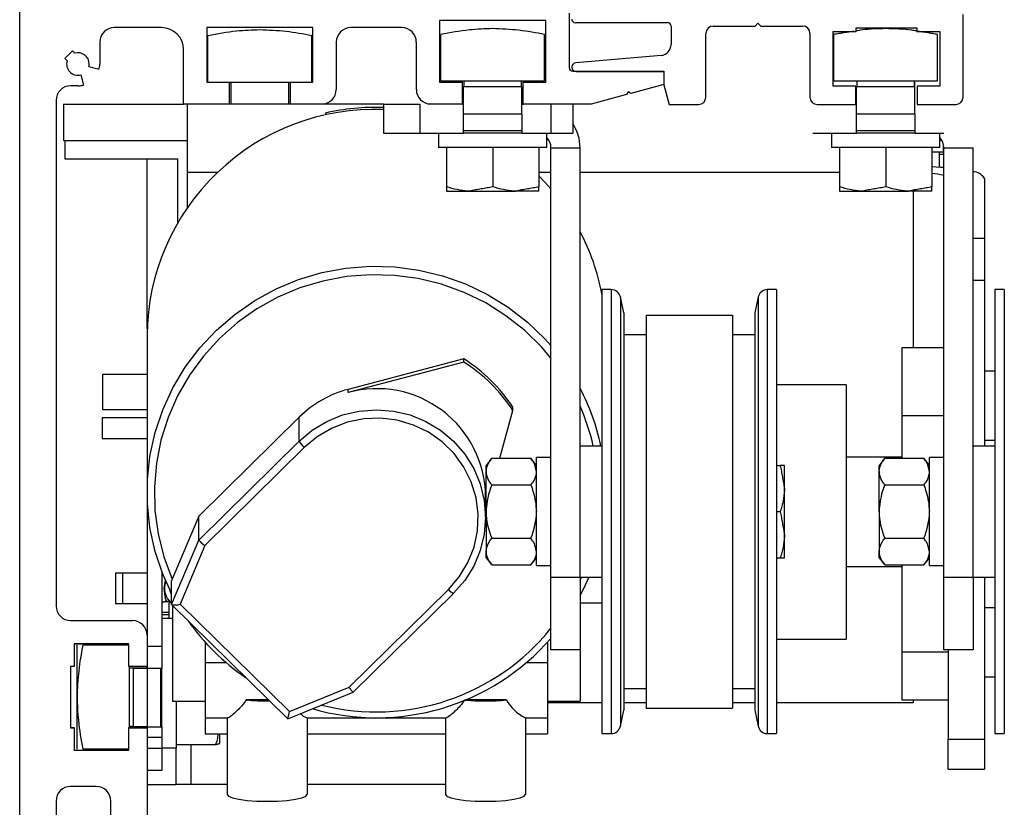
# Model space of a CAD drawing. Units: inches. Extents: x 1412 to 1812, y 146 to 301.
# Drawn here: x 1438 to 1444, y 221 to 225 of the extents above; entities that cross this region are included whole.
import ezdxf

# ---------------------------------------------------------------- set-up
doc = ezdxf.new("R2010")
doc.units = ezdxf.units.IN
doc.header["$MEASUREMENT"] = 0

msp = doc.modelspace()

# ---------------------------------------------------------------- linework, layer by layer
at = {"color": 0, "lineweight": -2}
for p, q in [((1438.3693, 217.7735), (1438.3693, 225.2737)), ((1441.3418, 225.1555), (1441.3418, 224.8603)), ((1443.4723, 224.7004), (1443.4723, 225.1481)), ((1440.641, 225.1162), (1440.641, 224.7815)), ((1441.2158, 225.1162), (1440.641, 225.1162)), ((1441.2158, 224.7815), (1441.2158, 225.1162)), ((1441.3751, 225.1037), (1441.8732, 225.1037)), ((1442.3476, 225.0854), (1442.3627, 225.1004)), ((1442.3627, 225.1004), (1442.3777, 225.0854)), ((1439.137, 225.0768), (1438.8811, 225.0768)), ((1439.3811, 225.0768), (1439.3811, 224.7815)), ((1439.9559, 225.0768), (1439.3811, 225.0768)), ((1439.9559, 224.7815), (1439.9559, 225.0768)), ((1440.4362, 225.0768), (1440.1606, 225.0768)), ((1440.6468, 224.7882), (1440.6468, 225.0401)), ((1441.2091, 224.7882), (1441.2091, 225.0401)), ((1441.893, 225.0839), (1441.893, 224.9856)), ((1442.0812, 224.7004), (1442.0812, 225.0459)), ((1442.1208, 225.0854), (1442.3476, 225.0854)), ((1442.3777, 225.0854), (1442.6046, 225.0854)), ((1442.6441, 225.0459), (1442.6441, 224.7004)), ((1442.7696, 224.7597), (1442.7696, 225.0562)), ((1442.7696, 225.0562), (1442.8945, 225.0562)), ((1442.7728, 224.7882), (1442.7728, 225.0401)), ((1442.8945, 225.0562), (1442.8945, 225.076)), ((1442.8945, 225.076), (1443.2219, 225.076)), ((1443.2219, 225.076), (1443.2219, 225.0562)), ((1443.2219, 225.0562), (1443.3468, 225.0562)), ((1443.335, 224.7882), (1443.335, 225.0401)), ((1443.3468, 225.0562), (1443.3468, 224.7597)), ((1438.8024, 224.9981), (1438.8024, 224.8799)), ((1439.3874, 224.7813), (1439.3874, 225.0332)), ((1439.9497, 224.7813), (1439.9497, 225.0332)), ((1440.0819, 224.9981), (1440.0819, 224.7422)), ((1440.515, 224.7422), (1440.515, 224.9981)), ((1438.655, 224.9509), (1438.6132, 224.9092)), ((1438.6674, 224.9386), (1438.655, 224.9509)), ((1439.2551, 224.6634), (1439.2551, 224.9587)), ((1438.6132, 224.9092), (1438.6256, 224.8968)), ((1441.8388, 224.9266), (1441.377, 224.8861)), ((1438.7983, 224.8494), (1438.7432, 224.8642)), ((1441.3615, 224.8406), (1441.8536, 224.8406)), ((1441.379, 224.8388), (1441.8534, 224.8388)), ((1441.8534, 224.8388), (1441.8534, 224.7676)), ((1441.8536, 224.8406), (1441.8536, 224.7689)), ((1438.7, 224.821), (1438.7148, 224.7659)), ((1439.3811, 224.7815), (1439.5032, 224.7815)), ((1439.3815, 224.7813), (1439.5036, 224.7813)), ((1439.5032, 224.7815), (1439.5032, 224.6634)), ((1439.5036, 224.7813), (1439.8345, 224.7813)), ((1439.5122, 224.7813), (1439.5122, 224.6632)), ((1439.8249, 224.6632), (1439.8249, 224.7813)), ((1439.8339, 224.7815), (1439.9559, 224.7815)), ((1439.8339, 224.6634), (1439.8339, 224.7815)), ((1440.641, 224.7815), (1440.763, 224.7815)), ((1440.6468, 224.7882), (1441.2091, 224.7882)), ((1440.763, 224.7815), (1440.763, 224.6634)), ((1440.7716, 224.7882), (1440.7716, 224.7575)), ((1441.0843, 224.7575), (1441.0843, 224.7882)), ((1441.0937, 224.7815), (1441.2158, 224.7815)), ((1441.0937, 224.6634), (1441.0937, 224.7815)), ((1442.7728, 224.7882), (1443.335, 224.7882)), ((1442.8976, 224.7882), (1442.8976, 224.7575)), ((1443.2102, 224.7575), (1443.2102, 224.7882)), ((1443.2112, 224.7575), (1443.2112, 224.7813)), ((1438.6842, 224.7618), (1438.6449, 224.7618)), ((1440.7704, 224.7575), (1441.0855, 224.7575)), ((1440.7704, 224.6094), (1440.7704, 224.7575)), ((1441.0855, 224.6094), (1441.0855, 224.7575)), ((1441.6604, 224.7294), (1441.652, 224.7149)), ((1441.6749, 224.721), (1441.6604, 224.7294)), ((1441.8536, 224.7689), (1441.6749, 224.721)), ((1441.8534, 224.7676), (1441.882, 224.6609)), ((1442.8922, 224.7597), (1442.7696, 224.7597)), ((1442.8922, 224.6609), (1442.8922, 224.7597)), ((1442.8963, 224.6094), (1442.8963, 224.7575)), ((1442.8963, 224.7575), (1443.2114, 224.7575)), ((1443.2114, 224.6094), (1443.2114, 224.7575)), ((1443.3468, 224.7597), (1443.2242, 224.7597)), ((1443.2242, 224.7597), (1443.2242, 224.6609)), ((1438.5661, 224.6831), (1438.5661, 222.7933)), ((1438.6059, 224.6632), (1438.6059, 224.4661)), ((1438.6059, 224.6632), (1439.2555, 224.6632)), ((1439.5032, 224.6634), (1439.2551, 224.6634)), ((1439.5036, 224.6632), (1439.2555, 224.6632)), ((1439.2747, 224.6632), (1439.2747, 224.2933)), ((1439.8345, 224.6632), (1439.5036, 224.6632)), ((1440.0032, 224.6634), (1439.8339, 224.6634)), ((1440.0038, 224.6632), (1439.8345, 224.6632)), ((1440.3371, 224.6632), (1440.0038, 224.6632)), ((1440.3371, 224.6632), (1440.3371, 224.5056)), ((1440.3371, 224.6632), (1440.5341, 224.6632)), ((1440.5341, 224.6632), (1440.5341, 224.5056)), ((1440.763, 224.6634), (1440.5937, 224.6634)), ((1440.764, 224.6632), (1440.5947, 224.6632)), ((1440.764, 224.6632), (1440.7704, 224.6632)), ((1441.0855, 224.6632), (1441.0949, 224.6632)), ((1441.4599, 224.6634), (1441.0937, 224.6634)), ((1441.4612, 224.6632), (1441.0949, 224.6632)), ((1441.243, 224.6632), (1441.243, 224.5056)), ((1441.3612, 224.6632), (1441.3612, 224.5056)), ((1441.652, 224.7149), (1441.4599, 224.6634)), ((1440.023, 224.6143), (1440.023, 224.604)), ((1440.7704, 224.6094), (1441.0855, 224.6094)), ((1440.7704, 224.5199), (1440.7704, 224.6094)), ((1441.0855, 224.6094), (1441.0855, 224.5199)), ((1441.882, 224.6609), (1442.0417, 224.6609)), ((1442.6836, 224.6609), (1442.8922, 224.6609)), ((1442.8963, 224.6094), (1443.2114, 224.6094)), ((1442.8963, 224.5199), (1442.8963, 224.6094)), ((1443.2114, 224.6094), (1443.2114, 224.5199)), ((1443.2242, 224.6609), (1443.4328, 224.6609)), ((1440.3371, 224.5056), (1440.5341, 224.5056)), ((1440.5341, 224.5056), (1440.7704, 224.5056)), ((1440.6348, 224.5056), (1440.6348, 224.4276)), ((1440.7704, 224.5199), (1441.0855, 224.5199)), ((1440.7704, 224.5056), (1440.7704, 224.5199)), ((1441.0855, 224.5056), (1440.7704, 224.5056)), ((1441.0855, 224.5199), (1441.0855, 224.5056)), ((1441.0855, 224.5056), (1441.243, 224.5056)), ((1441.2202, 224.4276), (1441.2202, 224.5056)), ((1441.243, 224.5056), (1441.3612, 224.5056)), ((1442.66, 224.5056), (1442.8963, 224.5056)), ((1442.7607, 224.5056), (1442.7607, 224.4276)), ((1442.8963, 224.5199), (1443.2114, 224.5199)), ((1442.8963, 224.5056), (1442.8963, 224.5199)), ((1443.2114, 224.5056), (1442.8963, 224.5056)), ((1443.2114, 224.5199), (1443.2114, 224.5056)), ((1443.2114, 224.5056), (1443.369, 224.5056)), ((1443.3461, 224.4276), (1443.3461, 224.5056)), ((1438.6059, 224.4661), (1439.2747, 224.4661)), ((1438.6128, 224.4661), (1438.6128, 224.3676)), ((1443.3584, 224.4662), (1443.3461, 224.4662)), ((1441.2202, 224.4276), (1440.6348, 224.4276)), ((1440.6778, 224.4276), (1440.6778, 224.2148)), ((1440.9279, 224.4276), (1440.9279, 224.2148)), ((1441.1781, 224.4276), (1441.1781, 224.2148)), ((1441.243, 224.4268), (1441.4006, 224.4268)), ((1441.243, 222.103), (1441.243, 224.4268)), ((1441.4006, 222.103), (1441.4006, 224.4268)), ((1443.3461, 224.4276), (1442.7607, 224.4276)), ((1442.8038, 224.4276), (1442.8038, 224.2148)), ((1443.0539, 224.4276), (1443.0539, 224.2148)), ((1443.304, 224.4276), (1443.304, 224.2148)), ((1443.3675, 224.4032), (1443.304, 224.4032)), ((1443.3437, 224.4032), (1443.3437, 224.3229)), ((1443.3675, 224.4032), (1443.3675, 224.442)), ((1443.369, 224.4268), (1443.5265, 224.4268)), ((1443.369, 222.103), (1443.369, 224.4268)), ((1443.5265, 222.103), (1443.5265, 224.4268)), ((1438.6128, 224.3676), (1439.2233, 224.3676)), ((1439.0585, 223.4472), (1439.0585, 224.3676)), ((1439.2233, 224.3676), (1439.2233, 224.0213)), ((1443.369, 224.3894), (1443.3437, 224.3894)), ((1439.2747, 224.2933), (1439.2747, 224.1019)), ((1439.4393, 224.2933), (1439.2747, 224.2933)), ((1441.243, 224.2933), (1441.1781, 224.2933)), ((1442.8038, 224.2933), (1441.4006, 224.2933)), ((1443.304, 224.3252), (1443.3506, 224.3225)), ((1443.3506, 224.3225), (1443.369, 224.321)), ((1441.2104, 224.2409), (1441.1781, 224.2741)), ((1441.243, 224.2046), (1441.2104, 224.2409)), ((1443.5879, 224.2608), (1443.5879, 223.9367)), ((1440.6778, 224.1925), (1440.8029, 224.1925)), ((1440.8029, 224.1925), (1441.053, 224.1925)), ((1441.1781, 224.1925), (1441.053, 224.1925)), ((1442.8038, 224.1925), (1442.9288, 224.1925)), ((1442.9288, 224.1925), (1443.1789, 224.1925)), ((1443.304, 224.1925), (1443.1789, 224.1925)), ((1443.2034, 224.1925), (1443.2034, 223.3433)), ((1443.5265, 223.9367), (1443.5879, 223.9367)), ((1443.5879, 223.9367), (1443.5879, 223.7085)), ((1440.0043, 223.7509), (1440.1341, 223.775)), ((1440.1341, 223.775), (1440.2657, 223.7854)), ((1440.2657, 223.7854), (1440.3977, 223.7819)), ((1440.3977, 223.7819), (1440.5286, 223.7647)), ((1440.5286, 223.7647), (1440.6569, 223.7338)), ((1439.7562, 223.6628), (1439.8778, 223.7134)), ((1439.8778, 223.7134), (1440.0043, 223.7509)), ((1440.0098, 223.7055), (1439.8855, 223.668)), ((1440.1374, 223.7295), (1440.0098, 223.7055)), ((1440.267, 223.7398), (1440.1374, 223.7295)), ((1440.3969, 223.7362), (1440.267, 223.7398)), ((1440.5257, 223.7189), (1440.3969, 223.7362)), ((1440.6518, 223.688), (1440.5257, 223.7189)), ((1440.6569, 223.7338), (1440.7812, 223.6897)), ((1443.5879, 223.7085), (1443.5265, 223.7085)), ((1443.5879, 223.7085), (1443.5879, 222.8119)), ((1439.6406, 223.5998), (1439.7562, 223.6628)), ((1439.8855, 223.668), (1439.766, 223.6175)), ((1440.7738, 223.6438), (1440.6518, 223.688)), ((1440.7812, 223.6897), (1440.8999, 223.6328)), ((1441.5696, 223.6588), (1441.5188, 223.6588)), ((1441.5188, 223.6588), (1441.5188, 222.2641)), ((1441.5696, 223.6588), (1441.5696, 222.2641)), ((1442.4641, 223.6588), (1442.4132, 223.6588)), ((1442.4132, 223.6588), (1442.4132, 222.2641)), ((1442.4641, 223.6588), (1442.4641, 222.2641)), ((1443.6956, 223.6588), (1443.6447, 223.6588)), ((1443.6447, 223.6588), (1443.6447, 222.2641)), ((1443.6956, 223.6588), (1443.6956, 222.2641)), ((1439.5326, 223.525), (1439.6406, 223.5998)), ((1439.766, 223.6175), (1439.6528, 223.5547)), ((1440.8902, 223.5869), (1440.7738, 223.6438)), ((1440.8999, 223.6328), (1441.0119, 223.5638)), ((1441.6369, 223.5327), (1441.6185, 223.6192)), ((1441.6185, 223.6192), (1441.6185, 222.2705)), ((1442.3643, 223.6192), (1442.3459, 223.5327)), ((1442.3643, 223.6192), (1442.3643, 222.2705)), ((1439.6528, 223.5547), (1439.5472, 223.4801)), ((1440.9997, 223.5179), (1440.8902, 223.5869)), ((1441.0119, 223.5638), (1441.1158, 223.4835)), ((1439.4332, 223.4394), (1439.5326, 223.525)), ((1441.101, 223.4377), (1440.9997, 223.5179)), ((1441.6369, 223.5327), (1441.6369, 222.2844)), ((1441.7578, 223.5215), (1442.225, 223.5215)), ((1441.7578, 223.5215), (1441.7578, 221.3934)), ((1442.225, 223.5215), (1442.225, 221.3934)), ((1442.3459, 223.5327), (1442.3459, 222.2844)), ((1439.3436, 223.3438), (1439.4332, 223.4394)), ((1439.5472, 223.4801), (1439.4503, 223.3947)), ((1441.1929, 223.3472), (1441.101, 223.4377)), ((1441.1158, 223.4835), (1441.2104, 223.3928)), ((1439.058, 223.4121), (1439.058, 222.564)), ((1439.4503, 223.3947), (1439.3634, 223.2996)), ((1441.2104, 223.3928), (1441.243, 223.3565)), ((1441.7578, 223.4144), (1441.6369, 223.4144)), ((1442.3459, 223.4144), (1442.225, 223.4144)), ((1439.2648, 223.2394), (1439.3436, 223.3438)), ((1441.243, 223.2885), (1441.1929, 223.3472)), ((1443.369, 223.3433), (1443.1409, 223.3433)), ((1443.1409, 223.3433), (1443.1409, 222.9763)), ((1439.3634, 223.2996), (1439.2875, 223.1957)), ((1440.771, 223.2841), (1440.1458, 223.1192)), ((1440.771, 223.267), (1440.771, 223.2841)), ((1439.1978, 223.1274), (1439.2648, 223.2394)), ((1440.771, 223.267), (1440.1458, 223.1021)), ((1439.058, 223.2003), (1438.8172, 223.2003)), ((1438.8172, 223.2003), (1438.8172, 223.0113)), ((1439.2875, 223.1957), (1439.2233, 223.0844)), ((1443.6447, 223.2171), (1443.5879, 223.2171)), ((1439.1432, 223.0089), (1439.1978, 223.1274)), ((1440.1458, 223.1021), (1440.1458, 223.1192)), ((1442.8392, 223.1437), (1442.4641, 223.1437)), ((1442.8392, 223.1437), (1442.8392, 223.1122)), ((1439.2233, 223.0844), (1439.1718, 222.9669)), ((1442.8392, 223.1122), (1442.8392, 221.768)), ((1441.0369, 223.0052), (1441.0369, 223.0223)), ((1439.058, 222.9643), (1438.8147, 222.9643)), ((1438.8147, 222.9643), (1438.8147, 222.8794)), ((1438.8172, 223.0113), (1438.8172, 223.0102)), ((1438.8172, 223.0102), (1439.058, 223.0102)), ((1439.1017, 222.8855), (1439.1432, 223.0089)), ((1439.1718, 222.9669), (1439.1334, 222.8446)), ((1439.881, 222.9686), (1439.3379, 222.4337)), ((1439.881, 222.8386), (1439.881, 222.9686)), ((1440.0305, 222.9456), (1440.1162, 222.9805)), ((1440.1162, 222.9805), (1440.2063, 223.0019)), ((1440.2305, 222.9592), (1440.1414, 222.9408)), ((1440.2063, 223.0019), (1440.2987, 223.009)), ((1440.3215, 222.9629), (1440.2305, 222.9592)), ((1440.2987, 223.009), (1440.3912, 223.0019)), ((1440.4119, 222.9518), (1440.3215, 222.9629)), ((1440.3912, 223.0019), (1440.4813, 222.9805)), ((1440.4813, 222.9805), (1440.567, 222.9456)), ((1440.9665, 222.7463), (1441.0369, 223.0052)), ((1443.1409, 222.9763), (1443.1409, 222.7463)), ((1443.369, 222.9763), (1443.1409, 222.9763)), ((1439.9515, 222.8979), (1440.0305, 222.9456)), ((1440.0566, 222.9082), (1439.9783, 222.8623)), ((1440.1414, 222.9408), (1440.0566, 222.9082)), ((1440.4992, 222.9262), (1440.4119, 222.9518)), ((1440.581, 222.8869), (1440.4992, 222.9262)), ((1440.567, 222.9456), (1440.646, 222.8979)), ((1438.8147, 222.8794), (1438.8147, 222.8523)), ((1438.8147, 222.8523), (1439.058, 222.8523)), ((1439.0738, 222.7583), (1439.1017, 222.8855)), ((1439.881, 222.8386), (1439.9515, 222.8979)), ((1439.9783, 222.8623), (1439.9088, 222.8043)), ((1440.6551, 222.8347), (1440.581, 222.8869)), ((1440.646, 222.8979), (1440.7165, 222.8386)), ((1439.1334, 222.8446), (1439.1087, 222.7189)), ((1439.3379, 222.3038), (1439.881, 222.8386)), ((1439.9088, 222.8043), (1439.3713, 222.275)), ((1440.7195, 222.7713), (1440.6551, 222.8347)), ((1440.7165, 222.8386), (1440.7767, 222.7692)), ((1441.5188, 222.8119), (1441.4006, 222.8119)), ((1443.6447, 222.8119), (1443.5265, 222.8119)), ((1443.5879, 222.844), (1443.6447, 222.844)), ((1438.5661, 222.7933), (1438.5661, 222.0452)), ((1439.0598, 222.629), (1439.0738, 222.7583)), ((1440.7724, 222.6983), (1440.7195, 222.7713)), ((1440.7767, 222.7692), (1440.8252, 222.6913)), ((1440.9232, 222.7463), (1440.8919, 222.7076)), ((1440.9232, 222.7463), (1441.1337, 222.7463)), ((1441.165, 222.7076), (1441.1337, 222.7463)), ((1441.243, 222.7506), (1441.165, 222.7506)), ((1441.165, 222.1652), (1441.165, 222.7506)), ((1443.1409, 222.7513), (1442.8392, 222.7513)), ((1443.0491, 222.7463), (1443.0178, 222.7076)), ((1443.0491, 222.7463), (1443.2597, 222.7463)), ((1443.2909, 222.7076), (1443.2597, 222.7463)), ((1443.369, 222.7506), (1443.2909, 222.7506)), ((1443.2909, 222.1652), (1443.2909, 222.7506)), ((1439.1087, 222.7189), (1439.0979, 222.5914)), ((1440.8124, 222.6178), (1440.7724, 222.6983)), ((1440.8919, 222.6741), (1440.8919, 222.7076)), ((1442.4641, 222.7076), (1442.4838, 222.7076)), ((1442.5062, 222.5825), (1442.5062, 222.7076)), ((1443.0178, 222.6741), (1443.0178, 222.7076)), ((1440.8252, 222.6913), (1440.8606, 222.607)), ((1440.8919, 222.4575), (1440.8919, 222.6741)), ((1443.0178, 222.4575), (1443.0178, 222.6741)), ((1439.0598, 222.499), (1439.0598, 222.629)), ((1439.0979, 222.5914), (1439.1012, 222.4634)), ((1440.8384, 222.5318), (1440.8124, 222.6178)), ((1440.8606, 222.607), (1440.8823, 222.5182)), ((1440.9232, 222.6019), (1441.1337, 222.6019)), ((1443.0491, 222.6019), (1443.2597, 222.6019)), ((1440.8896, 222.4272), (1440.8896, 222.54)), ((1442.5062, 222.3324), (1442.5062, 222.5825)), ((1439.0585, 222.5289), (1439.0585, 221.7879)), ((1439.0738, 222.3696), (1439.0598, 222.499)), ((1440.8497, 222.4428), (1440.8384, 222.5318)), ((1440.8823, 222.5182), (1440.8896, 222.4272)), ((1439.1012, 222.4634), (1439.1185, 222.3365)), ((1439.3379, 222.4337), (1439.1942, 222.092)), ((1439.3379, 222.3038), (1439.3379, 222.4337)), ((1440.8459, 222.3532), (1440.8497, 222.4428)), ((1440.8896, 222.4272), (1440.8823, 222.3362)), ((1440.8896, 222.4634), (1440.8919, 222.472)), ((1440.8919, 222.4575), (1440.8919, 222.2409)), ((1442.4641, 222.4575), (1442.4838, 222.4575)), ((1443.0178, 222.4575), (1443.0178, 222.2409)), ((1439.1017, 222.2425), (1439.0738, 222.3696)), ((1439.1185, 222.3365), (1439.1496, 222.2123)), ((1440.8272, 222.2654), (1440.8459, 222.3532)), ((1440.8823, 222.3362), (1440.8606, 222.2474)), ((1442.5062, 222.2074), (1442.5062, 222.3324)), ((1439.191, 221.9547), (1439.3379, 222.3038)), ((1439.3713, 222.275), (1439.2375, 221.9569)), ((1440.9232, 222.3131), (1441.1337, 222.3131)), ((1441.6185, 222.2705), (1441.6185, 221.2958)), ((1441.6369, 222.2844), (1441.6369, 221.3822)), ((1442.3459, 222.2844), (1442.3459, 221.3822)), ((1442.3643, 222.2705), (1442.3643, 221.2958)), ((1443.0491, 222.3131), (1443.2597, 222.3131)), ((1439.1432, 222.119), (1439.1017, 222.2425)), ((1440.7941, 222.1818), (1440.8272, 222.2654)), ((1440.8606, 222.2474), (1440.8252, 222.163)), ((1440.8919, 222.2074), (1440.8919, 222.2409)), ((1441.5188, 222.2641), (1441.5188, 221.2561)), ((1441.5696, 222.2641), (1441.5696, 221.2561)), ((1442.4132, 222.2641), (1442.4132, 221.2561)), ((1442.4641, 222.2641), (1442.4641, 221.2561)), ((1443.0178, 222.2074), (1443.0178, 222.2409)), ((1443.6447, 222.2641), (1443.6447, 221.2561)), ((1443.6956, 222.2641), (1443.6956, 221.2561)), ((1439.1496, 222.2123), (1439.1942, 222.092)), ((1440.7475, 222.1048), (1440.7941, 222.1818)), ((1440.8252, 222.163), (1440.7767, 222.0852)), ((1440.8919, 222.2074), (1440.9232, 222.1687)), ((1440.9232, 222.1687), (1441.1337, 222.1687)), ((1441.1337, 222.1687), (1441.165, 222.2074)), ((1441.165, 222.1652), (1441.243, 222.1652)), ((1442.4641, 222.2074), (1442.4838, 222.2074)), ((1442.8392, 222.1604), (1443.1409, 222.1604)), ((1443.0178, 222.2074), (1443.0491, 222.1687)), ((1443.0491, 222.1687), (1443.2597, 222.1687)), ((1443.1409, 222.1687), (1443.1409, 221.6965)), ((1443.2597, 222.1687), (1443.2909, 222.2074)), ((1443.2909, 222.1652), (1443.369, 222.1652)), ((1438.9262, 222.1238), (1438.8872, 222.1238)), ((1438.8872, 222.1238), (1438.8872, 221.9597)), ((1439.0585, 222.1238), (1438.9262, 222.1238)), ((1438.9262, 222.1238), (1438.9262, 221.9597)), ((1439.1373, 222.1342), (1439.1373, 221.7267)), ((1439.1897, 222.0163), (1439.1432, 222.119)), ((1439.1569, 222.0866), (1439.1485, 222.0418)), ((1439.191, 221.9547), (1439.191, 222.0847)), ((1440.6887, 222.0364), (1440.7475, 222.1048)), ((1440.7767, 222.0852), (1440.7165, 222.0158)), ((1441.243, 222.103), (1441.4006, 222.103)), ((1441.243, 221.7091), (1441.243, 222.103)), ((1441.4006, 222.103), (1441.5188, 222.103)), ((1441.4006, 222.103), (1441.4006, 221.7091)), ((1441.4006, 222.0858), (1441.408, 222.103)), ((1441.4286, 222.0591), (1441.4016, 222.0042)), ((1441.4477, 222.103), (1441.4286, 222.0591)), ((1443.369, 222.103), (1443.5265, 222.103)), ((1443.369, 221.7091), (1443.369, 222.103)), ((1443.5265, 222.103), (1443.6447, 222.103)), ((1443.5265, 222.103), (1443.5265, 221.7091)), ((1443.5879, 222.103), (1443.5879, 221.226)), ((1438.5661, 222.0452), (1438.5661, 221.9468)), ((1439.1485, 222.0418), (1439.1569, 221.9896)), ((1439.1879, 222.0138), (1439.1836, 222.0284)), ((1439.189, 222.0143), (1439.1858, 222.024)), ((1439.191, 222.0072), (1439.1879, 222.0138)), ((1439.191, 222.0098), (1439.189, 222.0143)), ((1440.1511, 221.507), (1440.6887, 222.0364)), ((1440.1732, 221.4803), (1440.7163, 222.0151)), ((1441.4016, 222.0042), (1441.4016, 221.4318)), ((1438.8872, 221.9597), (1438.9262, 221.9597)), ((1438.9262, 221.9597), (1439.0585, 221.9597)), ((1439.1824, 221.969), (1439.1469, 221.969)), ((1439.1569, 221.9896), (1439.163, 221.9705)), ((1439.18, 221.9715), (1439.163, 221.9705)), ((1439.163, 221.9705), (1439.163, 221.9705)), ((1439.163, 221.9705), (1439.163, 221.9705)), ((1439.1763, 221.9564), (1439.1763, 221.9428)), ((1439.1914, 221.9539), (1439.819, 221.3358)), ((1439.1959, 221.9495), (1439.1959, 221.4318)), ((1439.2375, 221.9569), (1439.8282, 221.3752)), ((1441.4016, 221.9635), (1441.5188, 221.9635)), ((1439.1763, 221.9121), (1439.1373, 221.9121)), ((1439.1373, 221.9007), (1439.1763, 221.9007)), ((1439.1763, 221.9428), (1439.1763, 221.8807)), ((1443.6447, 221.9373), (1443.5879, 221.9373)), ((1438.6449, 221.8681), (1438.9795, 221.8681)), ((1439.1373, 221.8807), (1439.1763, 221.8807)), ((1439.1763, 221.8807), (1439.1959, 221.8807)), ((1439.0583, 221.7893), (1439.0583, 221.62)), ((1439.0585, 221.7879), (1439.0585, 221.6185)), ((1438.6646, 221.7421), (1438.6646, 221.62)), ((1438.9598, 221.7421), (1438.6646, 221.7421)), ((1438.9601, 221.7406), (1438.6647, 221.7406)), ((1438.6647, 221.7406), (1438.6647, 221.6185)), ((1438.6794, 221.4531), (1438.6794, 221.7342)), ((1438.9601, 221.7342), (1438.7106, 221.7342)), ((1438.9598, 221.62), (1438.9598, 221.7421)), ((1438.9601, 221.6185), (1438.9601, 221.7406)), ((1439.3731, 221.7503), (1439.3731, 221.6392)), ((1441.2243, 221.7503), (1441.2243, 221.6392)), ((1442.4641, 221.768), (1442.8392, 221.768)), ((1439.1373, 221.7267), (1439.0585, 221.7267)), ((1439.1373, 221.7267), (1439.1373, 221.6085)), ((1441.4006, 221.7091), (1441.243, 221.7091)), ((1443.391, 221.6965), (1443.1409, 221.6965)), ((1443.1409, 221.6965), (1443.1409, 221.4381)), ((1443.5265, 221.7091), (1443.369, 221.7091)), ((1443.391, 221.7091), (1443.391, 221.226)), ((1439.3731, 221.6392), (1439.3731, 221.3412)), ((1439.4879, 221.6392), (1439.3731, 221.6392)), ((1441.2243, 221.6392), (1441.1096, 221.6392)), ((1441.2243, 221.6392), (1441.2243, 221.3412)), ((1438.6449, 221.62), (1438.6449, 221.2893)), ((1438.6646, 221.62), (1438.6449, 221.62)), ((1438.6647, 221.6185), (1438.645, 221.6185)), ((1438.645, 221.6185), (1438.645, 221.2877)), ((1439.0583, 221.62), (1438.9598, 221.62)), ((1439.0585, 221.6185), (1438.9601, 221.6185)), ((1438.9625, 221.2877), (1438.9625, 221.6185)), ((1439.0585, 221.6094), (1438.9625, 221.6094)), ((1439.0584, 221.6085), (1438.9823, 221.6085)), ((1438.9823, 221.6085), (1438.9823, 221.2934)), ((1439.0584, 221.6085), (1439.0584, 221.2934)), ((1439.132, 221.6085), (1439.0584, 221.6085)), ((1439.0585, 221.6185), (1439.0585, 221.6085)), ((1439.132, 221.2934), (1439.132, 221.6085)), ((1439.1373, 221.6085), (1439.132, 221.6085)), ((1439.1373, 221.2934), (1439.1373, 221.6085)), ((1443.5879, 221.5641), (1443.6447, 221.5641)), ((1439.819, 221.3358), (1440.1731, 221.4803)), ((1439.8282, 221.3752), (1440.1511, 221.507)), ((1441.6369, 221.5005), (1441.7578, 221.5005)), ((1442.225, 221.5005), (1442.3459, 221.5005)), ((1438.6794, 221.172), (1438.6794, 221.4531)), ((1439.1959, 221.4318), (1439.3731, 221.4318)), ((1439.2161, 221.4318), (1439.2161, 221.1774)), ((1439.715, 221.4383), (1439.5944, 221.4383)), ((1441.0031, 221.4383), (1440.7811, 221.4383)), ((1441.2243, 221.4318), (1441.4016, 221.4318)), ((1441.5188, 221.423), (1441.2243, 221.423)), ((1441.7578, 221.423), (1441.6369, 221.423)), ((1442.3459, 221.423), (1442.225, 221.423)), ((1443.2034, 221.423), (1442.4641, 221.423)), ((1443.1409, 221.4381), (1443.391, 221.4381)), ((1443.2034, 221.4381), (1443.2034, 221.423)), ((1441.6185, 221.2958), (1441.6369, 221.3822)), ((1441.7578, 221.3934), (1442.225, 221.3934)), ((1442.3459, 221.3822), (1442.3643, 221.2958)), ((1439.3731, 221.3412), (1439.4942, 221.3412)), ((1439.3731, 221.3412), (1439.3731, 221.2545)), ((1439.4913, 221.3412), (1439.4913, 220.9272)), ((1439.9206, 221.3412), (1440.6759, 221.3412)), ((1439.9246, 221.3412), (1439.9246, 220.9272)), ((1440.6729, 221.3412), (1440.6729, 220.9272)), ((1441.1023, 221.3412), (1441.2243, 221.3412)), ((1441.1062, 221.3412), (1441.1062, 220.9272)), ((1441.2243, 221.3412), (1441.2243, 221.2545)), ((1438.6449, 221.2893), (1438.6646, 221.2893)), ((1438.645, 221.2877), (1438.6647, 221.2877)), ((1438.6646, 221.2893), (1438.6646, 221.1673)), ((1438.6647, 221.2877), (1438.6647, 221.1656)), ((1438.9598, 221.2893), (1439.0583, 221.2893)), ((1438.9598, 221.1673), (1438.9598, 221.2893)), ((1438.9601, 221.1656), (1438.9601, 221.2877)), ((1438.9601, 221.2877), (1439.0585, 221.2877)), ((1438.9625, 221.2968), (1438.9823, 221.2968)), ((1439.0584, 221.2934), (1438.9823, 221.2934)), ((1439.0583, 221.2893), (1439.0583, 220.6279)), ((1439.0584, 221.2934), (1439.132, 221.2934)), ((1439.0585, 221.2934), (1439.0585, 221.2877)), ((1439.132, 221.2934), (1439.1373, 221.2934)), ((1439.1373, 221.2934), (1439.1373, 221.2343)), ((1439.3731, 221.2545), (1439.4913, 221.2545)), ((1439.4512, 221.2032), (1439.4512, 221.2545)), ((1439.9246, 221.2545), (1440.6729, 221.2545)), ((1441.1062, 221.2545), (1441.2243, 221.2545)), ((1441.5188, 221.2561), (1441.5696, 221.2561)), ((1442.4132, 221.2561), (1442.4641, 221.2561)), ((1443.6447, 221.2561), (1443.6956, 221.2561)), ((1439.1373, 221.2343), (1439.0585, 221.2343)), ((1439.1373, 221.2343), (1439.1373, 221.1752)), ((1443.391, 221.226), (1443.5879, 221.226)), ((1443.391, 221.0633), (1443.391, 221.226)), ((1443.5879, 221.226), (1443.5879, 221.0633)), ((1438.6646, 221.1673), (1438.9598, 221.1673)), ((1438.6647, 221.1656), (1438.9601, 221.1656)), ((1438.9601, 221.172), (1438.7106, 221.172)), ((1439.1373, 221.1752), (1439.0585, 221.1752)), ((1439.2161, 221.1774), (1439.1373, 221.1774)), ((1439.1373, 221.1752), (1439.1373, 221.0571)), ((1439.2161, 221.1965), (1439.4289, 221.1965)), ((1439.2161, 220.9804), (1439.2161, 221.1774)), ((1439.2949, 221.1965), (1439.2949, 220.9804)), ((1439.1373, 221.0571), (1439.0585, 221.0571)), ((1443.391, 221.0633), (1443.5879, 221.0633)), ((1438.7827, 220.9704), (1438.6449, 220.9704)), ((1439.0585, 220.9804), (1439.2161, 220.9804)), ((1439.2949, 220.9804), (1439.2161, 220.9804)), ((1439.4913, 220.9804), (1439.2949, 220.9804)), ((1440.6729, 220.9804), (1439.9246, 220.9804)), ((1438.5661, 220.8917), (1438.5661, 219.0727)), ((1438.8614, 220.6279), (1438.8614, 220.8917)), ((1439.4913, 220.9272), (1439.4987, 220.9175)), ((1439.4987, 220.9175), (1439.5203, 220.9084)), ((1439.5203, 220.9084), (1439.5547, 220.9006)), ((1439.5547, 220.9006), (1439.5996, 220.8947)), ((1439.5996, 220.8947), (1439.6519, 220.8909)), ((1439.6519, 220.8909), (1439.7079, 220.8896)), ((1439.7079, 220.8896), (1439.764, 220.8909)), ((1439.764, 220.8909), (1439.8162, 220.8947)), ((1439.8162, 220.8947), (1439.8611, 220.9006)), ((1439.8611, 220.9006), (1439.8955, 220.9084)), ((1439.8955, 220.9084), (1439.9172, 220.9175)), ((1439.9172, 220.9175), (1439.9246, 220.9272)), ((1440.6729, 220.9272), (1440.6803, 220.9175)), ((1440.6803, 220.9175), (1440.7019, 220.9084)), ((1440.7019, 220.9084), (1440.7364, 220.9006)), ((1440.7364, 220.9006), (1440.7812, 220.8947)), ((1440.7812, 220.8947), (1440.8335, 220.8909)), ((1440.8335, 220.8909), (1440.8896, 220.8896)), ((1440.8896, 220.8896), (1440.9456, 220.8909)), ((1440.9456, 220.8909), (1440.9979, 220.8947)), ((1440.9979, 220.8947), (1441.0427, 220.9006)), ((1441.0427, 220.9006), (1441.0772, 220.9084)), ((1441.0772, 220.9084), (1441.0988, 220.9175)), ((1441.0988, 220.9175), (1441.1062, 220.9272))]:
    msp.add_line(p, q, dxfattribs=at)
for centre, radius, start, end in [((1441.3751, 225.1234), 0.0198, 180, 270), ((1441.8732, 225.0839), 0.0198, 0, 90), ((1438.8811, 224.9981), 0.0787, 90, 180), ((1439.137, 224.9587), 0.1181, 0, 90), ((1440.1606, 224.9981), 0.0787, 90, 180), ((1440.4362, 224.9981), 0.0787, 0, 90), ((1442.1208, 225.0459), 0.0395, 90, 180), ((1442.6046, 225.0459), 0.0395, 0, 90), ((1441.8337, 224.9856), 0.0593, 275, 0), ((1438.6842, 224.8799), 0.061, 0, 106.0615), ((1438.6842, 224.8799), 0.061, 163.9385, 285), ((1438.6842, 224.8799), 0.061, 345, 0), ((1438.6842, 224.8799), 0.1181, 345, 0), ((1441.379, 224.8625), 0.0237, 95, 270), ((1441.3615, 224.8603), 0.0197, 180, 270), ((1438.6449, 224.6831), 0.0787, 90, 180), ((1438.6842, 224.8799), 0.1181, 270, 285), ((1440.0032, 224.7422), 0.0787, 270, 0), ((1440.5937, 224.7422), 0.0787, 180, 270), ((1442.0417, 224.7004), 0.0395, 270, 360), ((1442.6836, 224.7004), 0.0395, 180, 270), ((1443.4328, 224.7004), 0.0395, 270, 360), ((1440.29, 223.4022), 1.232, 87.8088, 179.5414), ((1440.2987, 223.4062), 1.2391, 88.2234, 102.8551), ((1441.1643, 224.4268), 0.2363, 0, 33.5573), ((1441.1643, 224.4268), 0.0788, 0, 44.7953), ((1443.2902, 224.4268), 0.0788, 0, 44.7953), ((1443.5238, 224.2221), 0.0749, 31.0627, 87.9009), ((1443.2705, 223.9301), 0.3597, 74.1095, 84.6559), ((1440.3303, 223.4109), 1.2093, 10.6458, 27.7388), ((1441.5696, 223.6088), 0.05, 12, 90), ((1442.4132, 223.6088), 0.05, 90, 168), ((1440.3079, 222.5479), 0.8698, 33.0511, 57.8259), ((1440.3079, 222.5308), 0.8698, 33.0512, 57.8258), ((1440.2966, 222.5457), 0.593, 104.7352, 134.5081), ((1440.301, 222.5343), 0.5886, 0.5607, 105.2848), ((1440.3301, 222.5627), 1.2095, 11.8931, 27.7382), ((1440.3293, 222.5559), 1.1709, 12.6306, 23.8038), ((1439.9884, 222.8974), 0.1225, 208.7157, 229.4893), ((1441.0035, 222.6795), 0.1118, 182.809, 224.0171), ((1441.0534, 222.6795), 0.1118, 315.9832, 357.1903), ((1443.1295, 222.6795), 0.1118, 182.809, 224.0171), ((1443.1793, 222.6795), 0.1118, 315.9825, 357.1914), ((1441.281, 222.4661), 0.3892, 181.276, 203.1567), ((1440.7759, 222.4661), 0.3892, 336.8429, 358.7242), ((1443.407, 222.4661), 0.3892, 181.276, 203.1567), ((1442.9018, 222.4661), 0.3892, 336.8425, 358.7248), ((1439.4192, 222.3642), 0.1013, 216.6369, 241.7838), ((1441.0035, 222.2463), 0.1118, 182.8094, 224.017), ((1441.0534, 222.2463), 0.1118, 315.9833, 357.1899), ((1443.1295, 222.2463), 0.1118, 182.8094, 224.017), ((1443.1793, 222.2463), 0.1118, 315.9825, 357.191), ((1439.2554, 222.0418), 0.103, 158.3401, 231.3688), ((1440.7409, 222.0757), 0.0654, 217.0227, 247.9333), ((1438.6449, 221.9468), 0.0787, 180, 270), ((1439.2105, 222.0333), 0.081, 256.1072, 289.4659), ((1438.9795, 221.7893), 0.0787, 0, 90), ((1440.2859, 222.5774), 1.2317, 215.2337, 235.6434), ((1440.2993, 222.5848), 1.2111, 255.8133, 321.1949), ((1440.2989, 222.5939), 1.2521, 253.8523, 318.939), ((1439.7064, 222.5551), 1.1225, 264.2704, 270.7227), ((1440.8894, 222.5785), 1.1459, 264.5253, 275.6942), ((1441.2017, 221.5449), 0.2254, 208.2322, 243.8253), ((1439.9383, 221.4038), 0.0637, 218.5176, 253.8937), ((1441.5696, 221.3062), 0.05, 270, 348), ((1442.4132, 221.3062), 0.05, 192, 270), ((1438.6449, 220.8917), 0.0787, 90, 180), ((1438.7827, 220.8917), 0.0787, 0, 90)]:
    msp.add_arc(centre, radius, start, end, dxfattribs=at)
for centre, major_axis, ratio, start_param, end_param in [((1440.1511, 221.5138), (-0.0221, 0.0335), 0.094696, 1.71356, 3.284357), ((1439.8282, 221.3821), (0.0091, 0.0463), 0.028422, 2.998829, 4.569625)]:
    msp.add_ellipse(centre, major_axis=major_axis, ratio=ratio, start_param=start_param, end_param=end_param, dxfattribs=at)
for points, knots in [([(1439.6685, 225.0644), (1439.6265, 225.0629), (1439.532, 225.0595), (1439.439, 225.0426), (1439.3874, 225.0332)], [0, 0, 0, 0, 0.445632, 1, 1, 1, 1]), ([(1439.9497, 225.0332), (1439.9033, 225.0417), (1439.8104, 225.0587), (1439.7159, 225.0625), (1439.6685, 225.0644)], [0, 0, 0, 0, 0.498195, 1, 1, 1, 1]), ([(1440.9279, 225.0713), (1440.8859, 225.0698), (1440.7914, 225.0664), (1440.6984, 225.0495), (1440.6468, 225.0401)], [0, 0, 0, 0, 0.445633, 1, 1, 1, 1]), ([(1441.2091, 225.0401), (1441.1628, 225.0486), (1441.0698, 225.0656), (1440.9753, 225.0694), (1440.9279, 225.0713)], [0, 0, 0, 0, 0.4981954, 1, 1, 1, 1]), ([(1443.0539, 225.0713), (1443.0117, 225.0705), (1442.9575, 225.0694), (1442.9041, 225.0606), (1442.8923, 225.0586)], [0, 0, 0, 0, 0.777932, 1, 1, 1, 1]), ([(1443.2185, 225.0587), (1443.2109, 225.0599), (1443.1565, 225.0689), (1443.1014, 225.0702), (1443.0539, 225.0713)], [0, 0, 0, 0, 0.139707, 1, 1, 1, 1]), ([(1440.8029, 224.1925), (1440.7999, 224.1925), (1440.7577, 224.1928), (1440.7163, 224.2042), (1440.6778, 224.2148)], [0, 0, 0, 0, 0.070224, 1, 1, 1, 1]), ([(1440.6778, 224.2148), (1440.6778, 224.2057), (1440.6778, 224.1938), (1440.6778, 224.1927), (1440.6778, 224.1925)], [0, 0, 0, 0, 0.768148, 1, 1, 1, 1]), ([(1441.053, 224.1925), (1441.05, 224.1925), (1441.0078, 224.1928), (1440.9664, 224.2042), (1440.9279, 224.2148)], [0, 0, 0, 0, 0.070225, 1, 1, 1, 1]), ([(1441.1781, 224.1925), (1441.1781, 224.1927), (1441.1781, 224.1938), (1441.1781, 224.2057), (1441.1781, 224.2148)], [0, 0, 0, 0, 0.231852, 1, 1, 1, 1]), ([(1442.9288, 224.1925), (1442.9259, 224.1925), (1442.8836, 224.1928), (1442.8422, 224.2042), (1442.8038, 224.2148)], [0, 0, 0, 0, 0.070195, 1, 1, 1, 1]), ([(1442.8038, 224.2148), (1442.8038, 224.2057), (1442.8038, 224.1938), (1442.8038, 224.1927), (1442.8038, 224.1925)], [0, 0, 0, 0, 0.768148, 1, 1, 1, 1]), ([(1443.1789, 224.1925), (1443.176, 224.1925), (1443.1337, 224.1928), (1443.0924, 224.2042), (1443.0539, 224.2148)], [0, 0, 0, 0, 0.070225, 1, 1, 1, 1]), ([(1443.304, 224.1925), (1443.304, 224.1927), (1443.304, 224.1938), (1443.304, 224.2057), (1443.304, 224.2148)], [0, 0, 0, 0, 0.231852, 1, 1, 1, 1]), ([(1440.8919, 222.6741), (1440.8956, 222.6926), (1440.9006, 222.7174), (1440.9186, 222.7405), (1440.9232, 222.7463)], [0, 0, 0, 0, 0.749753, 1, 1, 1, 1]), ([(1441.165, 222.6741), (1441.1613, 222.6926), (1441.1563, 222.7174), (1441.1383, 222.7405), (1441.1337, 222.7463)], [0, 0, 0, 0, 0.749753, 1, 1, 1, 1]), ([(1443.0178, 222.6741), (1443.0216, 222.6926), (1443.0265, 222.7174), (1443.0446, 222.7405), (1443.0491, 222.7463)], [0, 0, 0, 0, 0.749753, 1, 1, 1, 1]), ([(1443.2909, 222.6741), (1443.2872, 222.6926), (1443.2822, 222.7174), (1443.2642, 222.7405), (1443.2597, 222.7463)], [0, 0, 0, 0, 0.749753, 1, 1, 1, 1]), ([(1442.5062, 222.7076), (1442.5034, 222.7076), (1442.4998, 222.7076), (1442.4866, 222.7076), (1442.4838, 222.7076)], [0, 0, 0, 0, 0.789015, 1, 1, 1, 1]), ([(1440.9232, 222.6019), (1440.9184, 222.5897), (1440.9004, 222.5435), (1440.8955, 222.4939), (1440.8919, 222.4575)], [0, 0, 0, 0, 0.264304, 1, 1, 1, 1]), ([(1441.1337, 222.6019), (1441.1385, 222.5897), (1441.1565, 222.5435), (1441.1614, 222.4939), (1441.165, 222.4575)], [0, 0, 0, 0, 0.2643042, 1, 1, 1, 1]), ([(1443.0491, 222.6019), (1443.0443, 222.5897), (1443.0263, 222.5435), (1443.0214, 222.4939), (1443.0178, 222.4575)], [0, 0, 0, 0, 0.264304, 1, 1, 1, 1]), ([(1443.2597, 222.6019), (1443.2644, 222.5897), (1443.2824, 222.5435), (1443.2873, 222.4939), (1443.2909, 222.4575)], [0, 0, 0, 0, 0.264304, 1, 1, 1, 1]), ([(1442.5062, 222.5825), (1442.5061, 222.5796), (1442.5058, 222.5373), (1442.4944, 222.4959), (1442.4838, 222.4575)], [0, 0, 0, 0, 0.070195, 1, 1, 1, 1]), ([(1442.5062, 222.3324), (1442.5061, 222.3294), (1442.5058, 222.2872), (1442.4944, 222.2458), (1442.4838, 222.2074)], [0, 0, 0, 0, 0.0702248, 1, 1, 1, 1]), ([(1440.8919, 222.2409), (1440.8956, 222.2594), (1440.9006, 222.2842), (1440.9186, 222.3073), (1440.9232, 222.3131)], [0, 0, 0, 0, 0.749751, 1, 1, 1, 1]), ([(1441.165, 222.2409), (1441.1613, 222.2594), (1441.1563, 222.2842), (1441.1383, 222.3073), (1441.1337, 222.3131)], [0, 0, 0, 0, 0.7497512, 1, 1, 1, 1]), ([(1443.0178, 222.2409), (1443.0216, 222.2594), (1443.0265, 222.2842), (1443.0446, 222.3073), (1443.0491, 222.3131)], [0, 0, 0, 0, 0.749803, 1, 1, 1, 1]), ([(1443.2909, 222.2409), (1443.2872, 222.2594), (1443.2822, 222.2842), (1443.2642, 222.3073), (1443.2597, 222.3131)], [0, 0, 0, 0, 0.749803, 1, 1, 1, 1]), ([(1442.4838, 222.2074), (1442.4866, 222.2074), (1442.4998, 222.2074), (1442.5034, 222.2074), (1442.5062, 222.2074)], [0, 0, 0, 0, 0.210985, 1, 1, 1, 1]), ([(1439.1373, 222.1283), (1439.1381, 222.1249), (1439.1393, 222.1201), (1439.1451, 222.1158), (1439.1469, 222.1145)], [0, 0, 0, 0, 0.697363, 1, 1, 1, 1]), ([(1439.1469, 221.969), (1439.1432, 221.9659), (1439.138, 221.9615), (1439.1375, 221.9567), (1439.1373, 221.9552)], [0, 0, 0, 0, 0.698438, 1, 1, 1, 1]), ([(1439.163, 221.9705), (1439.1586, 221.9705), (1439.1524, 221.9704), (1439.1481, 221.9693), (1439.1469, 221.969)], [0, 0, 0, 0, 0.715267, 1, 1, 1, 1]), ([(1439.1763, 221.9564), (1439.1772, 221.9598), (1439.1782, 221.9642), (1439.1833, 221.9681), (1439.1844, 221.969)], [0, 0, 0, 0, 0.768775, 1, 1, 1, 1]), ([(1438.7106, 221.7342), (1438.7021, 221.6879), (1438.6851, 221.5949), (1438.6813, 221.5005), (1438.6794, 221.4531)], [0, 0, 0, 0, 0.498195, 1, 1, 1, 1]), ([(1438.6794, 221.4531), (1438.6809, 221.411), (1438.6843, 221.3165), (1438.7012, 221.2235), (1438.7106, 221.172)], [0, 0, 0, 0, 0.445633, 1, 1, 1, 1]), ([(1439.5944, 221.4383), (1439.5925, 221.4355), (1439.5754, 221.4103), (1439.5423, 221.3757), (1439.5102, 221.3487), (1439.4959, 221.3398), (1439.4943, 221.3414), (1439.4942, 221.3415)], [0, 0, 0, 0, 0.0491767, 0.4477227, 0.7473246, 0.986977, 1, 1, 1, 1]), ([(1440.776, 221.4383), (1440.7741, 221.4355), (1440.757, 221.4103), (1440.7239, 221.3757), (1440.6919, 221.3487), (1440.6775, 221.3398), (1440.6759, 221.3414), (1440.6759, 221.3415)], [0, 0, 0, 0, 0.049177, 0.447723, 0.747325, 0.986977, 1, 1, 1, 1]), ([(1439.4417, 221.2545), (1439.4405, 221.2435), (1439.4385, 221.2238), (1439.4318, 221.2049), (1439.4289, 221.1965)], [0, 0, 0, 0, 0.560344, 1, 1, 1, 1])]:
    msp.add_open_spline(points, degree=3, knots=knots, dxfattribs=at)
for points in [[(1442.882, 225.057), (1442.7728, 225.0401)], [(1443.335, 225.0401), (1443.2288, 225.057)], [(1440.9279, 224.2148), (1440.8029, 224.1925)], [(1441.1781, 224.2148), (1441.053, 224.1925)], [(1443.0539, 224.2148), (1442.9288, 224.1925)], [(1443.304, 224.2148), (1443.1789, 224.1925)], [(1442.4838, 222.7076), (1442.5062, 222.5825)], [(1442.4838, 222.4575), (1442.5062, 222.3324)], [(1439.1942, 222.092), (1439.191, 222.0847)], [(1439.4289, 221.1965), (1439.4512, 221.2032)]]:
    msp.add_open_spline(points, degree=1, dxfattribs=at)

doc.saveas('drawing.dxf')
